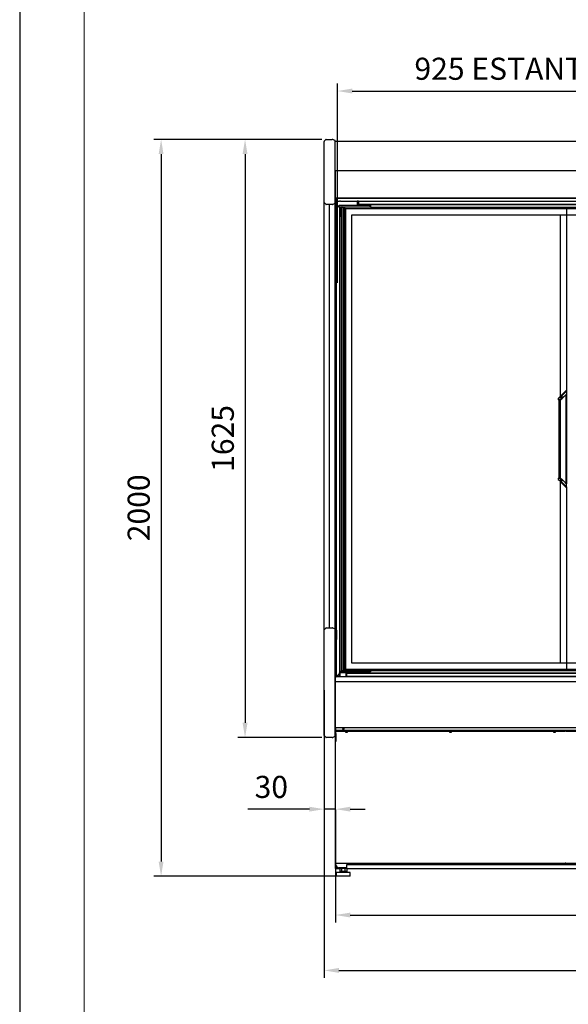
# Model space of a CAD drawing. Units: millimetres. Extents: x -12112 to 33824, y -6096 to 12359.
# Drawn here: x 12987 to 14477, y -3275 to -600 of the extents above; entities that cross this region are included whole.
import ezdxf

# ---------------------------------------------------------------- set-up
doc = ezdxf.new("R2010")
doc.units = ezdxf.units.MM
for name, color, linetype in [('130100021_A', 7, 'Continuous'), ('342500001_A', 7, 'Continuous'), ('390200022_A', 7, 'Continuous'), ('50929_B', 7, 'Continuous'), ('50985_B', 7, 'Continuous'), ('51066_B', 7, 'Continuous'), ('51147_C', 7, 'Continuous'), ('51182_C', 7, 'Continuous'), ('51206_D', 7, 'Continuous'), ('51248_B', 7, 'Continuous'), ('51249_C', 7, 'Continuous'), ('51290_B', 7, 'Continuous'), ('51476_C', 7, 'Continuous'), ('51489_A', 7, 'Continuous'), ('51644_A', 7, 'Continuous'), ('ACOTA', 2, 'Continuous'), ('COSTADO_EXT_IZQ_', 7, 'Continuous'), ('COSTADO_INT_IZQ_', 7, 'Continuous'), ('COSTILLA_01_A', 7, 'Continuous'), ('HEMBRA_523_46.5º', 7, 'Continuous'), ('LIMITS', 1, 'Continuous'), ('M10_A', 7, 'Continuous'), ('TUBO_HIERRO_30X3', 7, 'Continuous')]:
    doc.layers.add(name, color=color, linetype=linetype)
doc.layers.add('FORMATO', color=180, linetype='Continuous', lineweight=0)
doc.styles.add('E1', font='isocp.shx')
doc.styles.add('SLDTEXTSTYLE3', font='TXT', dxfattribs={"width": 0.666667})
doc.dimstyles.new('SLDDIMSTYLE0', dxfattribs={"dimtxt": 2, "dimasz": 2, "dimexe": 0, "dimexo": 0.0625, "dimgap": 0.5, "dimtad": 1, "dimtih": 1, "dimtoh": 1, "dimlfac": 10, "dimzin": 12, "dimdsep": 46, "dimtxsty": 'SLDTEXTSTYLE3', "dimsah": 1, "dimcen": 0.09, "dimadec": 0, "dimazin": 0, "dimtfac": 1, "dimtofl": 0, "dimtmove": 0, "dimatfit": 3, "dimfxl": 0, "dimtolj": 1, "dimtzin": 12, "dimarcsym": 0})

# ---------------------------------------------------------------- blocks, each defined once
blk = doc.blocks.new('*D349')
at = {"layer": 'ACOTA', "color": 0, "lineweight": -2}
for p, q in [((13807.7, -925), (13579.1, -925)), ((13599.1, -965), (13599.1, -2510)), ((13807.7, -2550), (13579.1, -2550))]:
    blk.add_line(p, q, dxfattribs=at)
at = {"layer": 'ACOTA', "color": 0}
for points in [[(13592.4, -965), (13605.8, -965), (13599.1, -925)], [(13592.4, -2510), (13605.8, -2510), (13599.1, -2550)]]:
    blk.add_solid(points, dxfattribs=at)
at = {"layer": 'Defpoints', "color": 0}
for p in [(13827.7, -925), (13599.1, -2550), (13827.7, -2550)]:
    blk.add_point(p, dxfattribs=at)
at = {"layer": 'ACOTA', "color": 7, "insert": (13538.6, -1737.5), "char_height": 60, "attachment_point": 5, "rotation": 90, "style": 'E1'}
blk.add_mtext('\\A1;1625', dxfattribs=at)
blk = doc.blocks.new('*D350')
at = {"layer": 'ACOTA', "color": 0, "lineweight": -2}
for p, q in [((13807.7, -925), (13351, -925)), ((13371, -965), (13371, -2886.8)), ((13845.9, -2926.8), (13351, -2926.8))]:
    blk.add_line(p, q, dxfattribs=at)
at = {"layer": 'ACOTA', "color": 0}
for points in [[(13377.6, -965), (13364.3, -965), (13371, -925)], [(13364.3, -2886.8), (13377.6, -2886.8), (13371, -2926.8)]]:
    blk.add_solid(points, dxfattribs=at)
at = {"layer": 'Defpoints', "color": 0}
for p in [(13827.7, -925), (13371, -2926.8), (13865.9, -2926.8)]:
    blk.add_point(p, dxfattribs=at)
at = {"layer": 'ACOTA', "color": 7, "insert": (13310.1, -1925.9), "char_height": 60, "attachment_point": 5, "rotation": 90, "style": 'E1'}
blk.add_mtext('\\A1;2000', dxfattribs=at)
blk = doc.blocks.new('*D348')
at = {"layer": 'ACOTA', "color": 0, "lineweight": -2}
for p, q in [((13850.2, -1314.3), (13850.2, -773.7)), ((14775.2, -1312.9), (14775.2, -773.7)), ((13890.2, -793.7), (14735.2, -793.7))]:
    blk.add_line(p, q, dxfattribs=at)
at = {"layer": 'ACOTA', "color": 0}
for points in [[(13890.2, -787.1), (13890.2, -800.4), (13850.2, -793.7)], [(14735.2, -787.1), (14735.2, -800.4), (14775.2, -793.7)]]:
    blk.add_solid(points, dxfattribs=at)
at = {"layer": 'Defpoints', "color": 0}
for p in [(14775.2, -793.7), (13850.2, -1334.3), (14775.2, -1332.9)]:
    blk.add_point(p, dxfattribs=at)
at = {"layer": 'ACOTA', "color": 7, "insert": (14312.7, -733.2), "char_height": 60, "attachment_point": 5, "style": 'E1'}
blk.add_mtext('\\A1;925 ESTANTE', dxfattribs=at)
blk = doc.blocks.new('*D351')
at = {"layer": 'ACOTA', "color": 0, "lineweight": -2}
for p, q in [((13845.1, -2746), (13845.1, -3052.1)), ((15717.7, -2746), (15717.7, -3052.1)), ((13885.1, -3032.1), (15677.7, -3032.1))]:
    blk.add_line(p, q, dxfattribs=at)
at = {"layer": 'ACOTA', "color": 0}
for points in [[(13885.1, -3025.5), (13885.1, -3038.8), (13845.1, -3032.1)], [(15677.7, -3025.5), (15677.7, -3038.8), (15717.7, -3032.1)]]:
    blk.add_solid(points, dxfattribs=at)
at = {"layer": 'Defpoints', "color": 0}
for p in [(13845.1, -2726), (15717.7, -2726), (15717.7, -3032.1)]:
    blk.add_point(p, dxfattribs=at)
at = {"layer": 'ACOTA', "color": 7, "insert": (14781.4, -2971.7), "char_height": 60, "attachment_point": 5, "style": 'E1'}
blk.add_mtext('\\A1;1873', dxfattribs=at)
blk = doc.blocks.new('*D352')
at = {"layer": 'ACOTA', "color": 0, "lineweight": -2}
for p, q in [((13813.9, -2421), (13813.9, -3202.6)), ((15748.9, -2421), (15748.9, -3202.6)), ((13853.9, -3182.6), (15708.9, -3182.6))]:
    blk.add_line(p, q, dxfattribs=at)
at = {"layer": 'ACOTA', "color": 0}
for points in [[(13853.9, -3175.9), (13853.9, -3189.2), (13813.9, -3182.6)], [(15708.9, -3175.9), (15708.9, -3189.2), (15748.9, -3182.6)]]:
    blk.add_solid(points, dxfattribs=at)
at = {"layer": 'Defpoints', "color": 0}
for p in [(13813.9, -2401), (15748.9, -2401), (15748.9, -3182.6)]:
    blk.add_point(p, dxfattribs=at)
at = {"layer": 'ACOTA', "color": 7, "insert": (14781.4, -3122.1), "char_height": 60, "attachment_point": 5, "style": 'E1'}
blk.add_mtext('\\A1;1935', dxfattribs=at)
blk = doc.blocks.new('*D353')
at = {"layer": 'ACOTA', "color": 0, "lineweight": -2}
for p, q in [((13773.9, -2744.5), (13606.9, -2744.5)), ((13845.1, -2744.5), (13813.9, -2744.5)), ((13813.9, -2746), (13813.9, -2764.5)), ((13845.1, -2746), (13845.1, -2764.5)), ((13885.1, -2744.5), (13925.1, -2744.5))]:
    blk.add_line(p, q, dxfattribs=at)
at = {"layer": 'ACOTA', "color": 0}
for points in [[(13773.9, -2737.9), (13773.9, -2751.2), (13813.9, -2744.5)], [(13885.1, -2737.9), (13885.1, -2751.2), (13845.1, -2744.5)]]:
    blk.add_solid(points, dxfattribs=at)
at = {"layer": 'Defpoints', "color": 0}
for p in [(13813.9, -2726), (13845.1, -2726), (13813.9, -2744.5)]:
    blk.add_point(p, dxfattribs=at)
at = {"layer": 'ACOTA', "color": 7, "insert": (13670.4, -2684.1), "char_height": 60, "attachment_point": 5, "style": 'E1'}
blk.add_mtext('\\A1;30', dxfattribs=at)

msp = doc.modelspace()

# ---------------------------------------------------------------- linework, layer by layer
at = {"linetype": 'Continuous'}
for p, q in [((13843.9, -1084.4), (15719.1, -1084.4)), ((13843.9, -1084.4), (13843.9, -1166.3)), ((13847.9, -2383.9), (13847.9, -1092.9)), ((13847.9, -1092.9), (13855.3, -1092.9)), ((13858.6, -1092.9), (13855.3, -1092.9)), ((13858.6, -1092.9), (13903.6, -1092.9)), ((13906.9, -1092.9), (13903.6, -1092.9)), ((13903.6, -1092.9), (13903.6, -1103.9)), ((13906.9, -1092.9), (15655.9, -1092.9)), ((13907.1, -1092.9), (13907.1, -1103.9)), ((13853.7, -1104.4), (13853.8, -1104.4)), ((13853.7, -1104.4), (13853.7, -1109.4)), ((13853.7, -1109.4), (13853.8, -1109.4)), ((13853.8, -1104.4), (13853.8, -1109.4)), ((13853.8, -1104.4), (13853.8, -1109.4)), ((13853.8, -1104.4), (13853.8, -1104.4)), ((13853.9, -1104.4), (13853.8, -1104.4)), ((13853.8, -1109.4), (13853.8, -1109.4)), ((13853.9, -1109.4), (13853.8, -1109.4)), ((13853.9, -1109.4), (13853.9, -1104.4)), ((13853.9, -1104.4), (13854.6, -1104.4)), ((13854.6, -1109.4), (13853.9, -1109.4)), ((13856.4, -1104.4), (13854.6, -1104.4)), ((13856.4, -1109.4), (13854.6, -1109.4)), ((13855.1, -1103.9), (13858.6, -1103.9)), ((13856.2, -2373.5), (13856.2, -1109.4)), ((13857.1, -1104.4), (13856.4, -1104.4)), ((13857.1, -1109.4), (13856.4, -1109.4)), ((13856.6, -1109.4), (13856.6, -1133.6)), ((13857.1, -1104.4), (13857.1, -1104.4)), ((13861.7, -1104.4), (13857.1, -1104.4)), ((13861.6, -1104.4), (13857.1, -1104.4)), ((13857.1, -1109.4), (13857.1, -1109.4)), ((13861.7, -1109.4), (13857.1, -1109.4)), ((13858.6, -1103.9), (13903.6, -1103.9)), ((13859.9, -1109.4), (13859.9, -2368.4)), ((13861.7, -1104.4), (13862.9, -1104.4)), ((13862.3, -1109.4), (13861.7, -1109.4)), ((13862.3, -1109.4), (13862.8, -1109.4)), ((13862.9, -1109.4), (13862.8, -1109.4)), ((13866.2, -1104.4), (13862.9, -1104.4)), ((13866.2, -1109.4), (13862.9, -1109.4)), ((13864.4, -1109.4), (13864.4, -2368.4)), ((13865.4, -1109.4), (13865.4, -2368.4)), ((13938.9, -1104.4), (13866.2, -1104.4)), ((13938.9, -1109.4), (13866.2, -1109.4)), ((13869.2, -1109.8), (13869.2, -2368)), ((13872.3, -1112.9), (13872.3, -2364.9)), ((13872.3, -1112.9), (14619.4, -1112.9)), ((13872.3, -1112.9), (13872.3, -2364.9)), ((13872.3, -1112.9), (14472.4, -1112.9)), ((13903.6, -1103.9), (13907.1, -1103.9)), ((13907.1, -1101.2), (15655.7, -1101.2)), ((15655.7, -1102.5), (13907.1, -1102.5)), ((13938.9, -1109.4), (13938.9, -1104.4)), ((13938.9, -1104.4), (13939.9, -1104.4)), ((13939.9, -1109.4), (13938.9, -1109.4)), ((13939.9, -1104.4), (13939.9, -1109.4)), ((13939.9, -1109.4), (14622.9, -1109.4)), ((14472.3, -1113), (14472.4, -1112.9)), ((14472.4, -1112.9), (14472.3, -1113)), ((14472.3, -1112.9), (14472.3, -1608.5)), ((14472.4, -1112.9), (14472.4, -1608.9)), ((13859.9, -1133.6), (13856.6, -1133.6)), ((13856.6, -1133.6), (13856.6, -1133.9)), ((13859.9, -1133.9), (13856.6, -1133.9)), ((13857, -2342.9), (13857, -1133.9)), ((13857, -1133.9), (13857.2, -1133.9)), ((13857.2, -1133.9), (13857.5, -1133.9)), ((13857.4, -1133.9), (13857.4, -1133.9)), ((13857.5, -1133.9), (13859.9, -1133.9)), ((13857.6, -1133.9), (13857.6, -1133.9)), ((13889.3, -2347.9), (13889.3, -1129.9)), ((13889.3, -1129.9), (14602.3, -1129.9)), ((13889.3, -2347.9), (13889.3, -1129.9)), ((13889.3, -1129.9), (14601.3, -1129.9)), ((13889.3, -2347.9), (13889.3, -1129.9)), ((13889.3, -1129.9), (14455.3, -1129.9)), ((13889.3, -2347.9), (13889.3, -1129.9)), ((13889.3, -1129.9), (14454.3, -1129.9)), ((14455.3, -1129.9), (14455.3, -1623.6)), ((13844, -1159.8), (13843.9, -1159.8)), ((13843.9, -1166.3), (13843.9, -1169.8)), ((13843.9, -1166.3), (13843.9, -1166.3)), ((13843.9, -1173.3), (13843.9, -1166.3)), ((13844, -2343.3), (13844, -1159.8)), ((14450.2, -1629.1), (14455.3, -1625)), ((14450.2, -1629.1), (14450.2, -1631.8)), ((14455.9, -1623), (14450.5, -1628.4)), ((14455.3, -1625), (14457, -1623.7)), ((14457, -1630.9), (14455.3, -1631.4)), ((14458.2, -1620.8), (14455.9, -1623)), ((14457, -1623.7), (14459.3, -1621.5)), ((14457, -1623.7), (14457, -1630.9)), ((14459.3, -1629.4), (14457, -1630.9)), ((14457, -1631.6), (14459.5, -1630)), ((14470.5, -1608.4), (14458.2, -1620.8)), ((14459.3, -1621.5), (14472.2, -1609.1)), ((14459.3, -1621.5), (14459.3, -1629.4)), ((14472.2, -1617), (14459.6, -1629.1)), ((14459.9, -1629.6), (14472, -1617.5)), ((14471.2, -1859.5), (14471.2, -1618.3)), ((14471.4, -1859.7), (14471.4, -1618.1)), ((14472.2, -1609.1), (14472.4, -1608.9)), ((14472.2, -1609.1), (14472.2, -1617)), ((14472.4, -1616.8), (14472.2, -1617)), ((14472.3, -1617.2), (14472.3, -1860.7)), ((14472.4, -1608.9), (14472.4, -1616.8)), ((14472.4, -1617), (14472.4, -1860.8)), ((14450.2, -1631.8), (14452.3, -1631.8)), ((14452.8, -1632.6), (14451, -1632.6)), ((14451.3, -1632.6), (14451.3, -1845.2)), ((14455.1, -1845.5), (14455.1, -1632.3)), ((14456, -1845.8), (14456, -1632)), ((14452.8, -1845.2), (14451, -1845.2)), ((14452.8, -1845.2), (14451, -1845.2)), ((14450.2, -1846), (14452.3, -1846)), ((14450.2, -1846), (14450.2, -1848.7)), ((14450.2, -1846), (14452.3, -1846)), ((14450.2, -1846), (14450.2, -1848.7)), ((14455.9, -1854.8), (14450.5, -1849.5)), ((14455.9, -1854.8), (14450.5, -1849.5)), ((14457, -1846.9), (14455.3, -1846.4)), ((14457, -1846.9), (14455.3, -1846.4)), ((14455.3, -1852.8), (14457, -1854.1)), ((14455.3, -1852.8), (14457, -1854.1)), ((14455.3, -1854.2), (14455.3, -2347.9)), ((14458.2, -1857.1), (14455.9, -1854.8)), ((14458.2, -1857.1), (14455.9, -1854.8)), ((14457, -1846.2), (14459.5, -1847.8)), ((14457, -1846.2), (14459.5, -1847.8)), ((14459.3, -1848.4), (14457, -1846.9)), ((14457, -1854.1), (14457, -1846.9)), ((14457, -1854.1), (14457, -1846.9)), ((14459.3, -1848.4), (14457, -1846.9)), ((14457, -1854.1), (14459.3, -1856.3)), ((14457, -1854.1), (14459.3, -1856.3)), ((14470.5, -1869.4), (14458.2, -1857.1)), ((14470.5, -1869.4), (14458.2, -1857.1)), ((14459.3, -1856.3), (14459.3, -1848.4)), ((14459.3, -1856.3), (14459.3, -1848.4)), ((14459.9, -1848.2), (14471.6, -1859.9)), ((14459.9, -1848.2), (14471.6, -1859.9)), ((14472.4, -1861.1), (14472.2, -1860.9)), ((14472.2, -1868.7), (14472.2, -1860.9)), ((14472.2, -1868.7), (14472.2, -1860.9)), ((14472.4, -1861.1), (14472.2, -1860.9)), ((14472.2, -1868.7), (14472.4, -1868.9)), ((14472.2, -1868.7), (14472.4, -1868.9)), ((14472.3, -1869.3), (14472.3, -2364.9)), ((14472.4, -1868.9), (14472.4, -1861.1)), ((14472.4, -1868.9), (14472.4, -1861.1)), ((14472.4, -1868.9), (14472.4, -2364.9)), ((13857, -2343.2), (13857, -2342.9)), ((13857, -2373.4), (13857, -2343.2)), ((14602.3, -2347.9), (13889.3, -2347.9)), ((14601.3, -2347.9), (13889.3, -2347.9)), ((14455.3, -2347.9), (13889.3, -2347.9)), ((14454.3, -2347.9), (13889.3, -2347.9)), ((13855.6, -2376.2), (13847.9, -2383.9)), ((13855.6, -2376.2), (13847.9, -2383.9)), ((13855.6, -2383.9), (13855.6, -2374.4)), ((13855.6, -2374.4), (13856.6, -2374.4)), ((13856.6, -2373.4), (13873.6, -2373.4)), ((13856.6, -2373.4), (13856.6, -2374.4)), ((13873.6, -2374.4), (13856.6, -2374.4)), ((13856.6, -2374.4), (13856.6, -2383.9)), ((13859.9, -2368.4), (13859.9, -2368.4)), ((13859.9, -2371.4), (13859.9, -2368.4)), ((13859.9, -2368.4), (13860.8, -2368.4)), ((13860.9, -2371.4), (13859.9, -2371.4)), ((13860.1, -2371.4), (13860.1, -2373.4)), ((13870.1, -2373.4), (13860.1, -2373.4)), ((13860.9, -2368.4), (13862.8, -2368.4)), ((13860.9, -2368.4), (13860.9, -2371.4)), ((13862.9, -2371.4), (13860.9, -2371.4)), ((13861.1, -2373.4), (13861.1, -2373.4)), ((13862.9, -2368.4), (13862.7, -2368.4)), ((13862.9, -2368.4), (13862.9, -2371.4)), ((13866.2, -2368.4), (13862.9, -2368.4)), ((13866.2, -2371.4), (13862.9, -2371.4)), ((13866.2, -2368.4), (13866.2, -2371.4)), ((13938.9, -2368.4), (13866.2, -2368.4)), ((13938.9, -2371.4), (13866.2, -2371.4)), ((13868.8, -2368.4), (13869.2, -2368)), ((13869.1, -2373.4), (13869.1, -2373.4)), ((13869.2, -2368), (13871.8, -2365.4)), ((13870.1, -2373.4), (13870.1, -2371.4)), ((13870.8, -2366.4), (13871.8, -2365.4)), ((13871.8, -2365.4), (13872.3, -2364.9)), ((13871.8, -2365.4), (13872.3, -2364.9)), ((14619.4, -2364.9), (13872.3, -2364.9)), ((14472.4, -2364.9), (13872.3, -2364.9)), ((13873.6, -2373.4), (13873.6, -2374.4)), ((13873.6, -2383.9), (13873.6, -2374.4)), ((13873.6, -2374.4), (13874.6, -2374.4)), ((13874.6, -2374.3), (15688.2, -2374.3)), ((13874.6, -2374.4), (13874.6, -2383.9)), ((13874.6, -2374.6), (15688.2, -2374.6)), ((15688.2, -2374.8), (13874.6, -2374.8)), ((15688.2, -2375.6), (13874.6, -2375.6)), ((13938.9, -2371.4), (13938.9, -2368.4)), ((13938.9, -2368.4), (13939.9, -2368.4)), ((13939.9, -2371.4), (13938.9, -2371.4)), ((14622.9, -2368.4), (13939.9, -2368.4)), ((13939.9, -2368.4), (13939.9, -2371.4)), ((14472.4, -2364.9), (14472.3, -2364.8)), ((14472.3, -2364.8), (14472.4, -2364.9)), ((13846.4, -2385.4), (13843.9, -2387.9)), ((13846.4, -2385.4), (13843.9, -2387.9)), ((15718.9, -2398.2), (13843.9, -2398.2)), ((13847.9, -2383.9), (13846.4, -2385.4)), ((13847.9, -2383.9), (13846.4, -2385.4)), ((15716.4, -2385.4), (13846.4, -2385.4)), ((13855.6, -2383.9), (13847.9, -2383.9)), ((13856.6, -2383.9), (13855.6, -2383.9)), ((13856.6, -2383.9), (13873.6, -2383.9)), ((13874.6, -2383.9), (13873.6, -2383.9)), ((15688.2, -2383.9), (13874.6, -2383.9))]:
    msp.add_line(p, q, dxfattribs=at)
msp.add_line((13843.9, -2398.2), (13844, -2343.3))
for centre, radius, start, end in [((14070.8, -1456.7), 400.6, 120.1327, 120.1344), ((13840.4, -1169.8), 3.5, 357.765, 0), ((14451.2, -1629.1), 1, 135, 180), ((14452.3, -1618.9), 12.9, 269.9737, 283.3192), ((14459.2, -1621.5), 0.0392, 356.7056, 36.7277), ((14453.1, -1622.3), 9.4, 310.9724, 313.9555), ((14459.3, -1629.4), 0.0318, 177.3481, 213.7779), ((14452.8, -1622.6), 10, 311.8978, 315.0003), ((14471.4, -1608.9), 1, 0, 135), ((14471.6, -1616.8), 0.8, 315, 0), ((14451, -1631.8), 0.8, 180, 270), ((14452.8, -1622.6), 10, 270, 295.0338), ((14451, -1846), 0.8, 90, 180), ((14452.8, -1855.2), 10, 64.9662, 90), ((14452.8, -1855.2), 10, 64.9662, 90), ((15824, -140.9), 2191.8, 231.1865, 231.3557), ((15824, -140.9), 2191.8, 231.1865, 231.3557), ((14452.3, -1858.9), 12.9, 76.6848, 90.0223), ((14452.3, -1858.9), 12.9, 76.6848, 90.0223), ((14453.1, -1855.5), 9.4, 46.0445, 49.0276), ((14459.3, -1848.4), 0.0318, 146.2221, 182.6519), ((14459.3, -1848.4), 0.0318, 146.2221, 182.6519), ((14453.1, -1855.5), 9.4, 46.0445, 49.0276), ((14459.2, -1856.3), 0.0392, 323.2723, 3.2944), ((14459.2, -1856.3), 0.0392, 323.2723, 3.2944), ((14452.8, -1855.2), 10, 44.9997, 48.1022), ((14452.8, -1855.2), 10, 44.9997, 48.1022), ((14471.4, -1868.9), 1, 225, 0), ((14471.4, -1868.9), 1, 225, 0), ((14471.6, -1861.1), 0.8, 0, 45), ((14471.6, -1861.1), 0.8, 0, 45), ((13856.6, -2374.4), 1, 90, 180), ((13873.6, -2374.4), 1, 0, 90)]:
    msp.add_arc(centre, radius, start, end, dxfattribs=at)
for centre, major_axis, ratio, start_param, end_param in [((14456.6, -1623.7), (-0.707, 0.707), 0.238298, 4.478454, 6.283185), ((14456.7, -1630.9), (-0.339, 0.725), 0.299929, 3.141593, 4.57322), ((14459.3, -1629.1), (-0.566, 0.566), 0.304288, 3.141593, 4.417003), ((14471.2, -1609.1), (-0.707, 0.707), 0.949515, 3.952881, 6.283185), ((14471.4, -1617), (-0.566, 0.566), 0.949515, 3.141593, 3.952881), ((14452.8, -1631.8), (0, 0.8), 0.588176, 1.570796, 3.141593), ((14452.8, -1846), (0, 0.8), 0.588176, 0, 1.570796), ((14452.8, -1846), (0, 0.8), 0.588176, 0, 1.570796), ((14456.6, -1854.1), (0.707, 0.707), 0.238298, 3.141593, 4.946324), ((14456.6, -1854.1), (0.707, 0.707), 0.238298, 3.141593, 3.243788), ((14456.7, -1846.9), (0.339, 0.725), 0.299929, -1.431627, 0), ((14459.3, -1848.7), (0.566, 0.566), 0.304288, 5.007775, 6.283185), ((14459.3, -1848.7), (0.566, 0.566), 0.304288, 5.007775, 5.318626), ((14471.2, -1868.7), (0.707, 0.707), 0.949515, 3.141593, 5.471897), ((14471.2, -1868.7), (0.707, 0.707), 0.949515, 3.141593, 5.471897), ((14471.4, -1860.9), (0.566, 0.566), 0.949515, 5.471897, 6.283185), ((14471.4, -1860.9), (0.566, 0.566), 0.949515, 5.471897, 6.283185)]:
    msp.add_ellipse(centre, major_axis=major_axis, ratio=ratio, start_param=start_param, end_param=end_param, dxfattribs=at)
for points, knots in [([(14459.3, -1621.5), (14459.2, -1621.4), (14459.2, -1621.4), (14459.1, -1621.3), (14459.1, -1621.2), (14459, -1621.2), (14458.9, -1621.1), (14458.8, -1621), (14458.8, -1621), (14458.7, -1620.9), (14458.6, -1620.9), (14458.6, -1620.8), (14458.5, -1620.8), (14458.5, -1620.8), (14458.4, -1620.8), (14458.3, -1620.7), (14458.2, -1620.7), (14458.2, -1620.7), (14458.2, -1620.8)], [0, 0, 0, 0, 0.052185, 0.105846, 0.160756, 0.216646, 0.27322, 0.330154, 0.387114, 0.443765, 0.499779, 0.519384, 0.558171, 0.615818, 0.691415, 0.783035, 0.887419, 1, 1, 1, 1]), ([(14459.3, -1629.4), (14459.3, -1629.5), (14459.3, -1629.5), (14459.4, -1629.6), (14459.4, -1629.7), (14459.5, -1629.7), (14459.5, -1629.8), (14459.5, -1629.9), (14459.5, -1630), (14459.5, -1630), (14459.5, -1630)], [0, 0, 0, 0, 0.088773, 0.183564, 0.284061, 0.389715, 0.499731, 0.671889, 0.83981, 1, 1, 1, 1]), ([(14459.3, -1856.4), (14459.2, -1856.4), (14459.2, -1856.4), (14459.1, -1856.5), (14459.1, -1856.6), (14459, -1856.7), (14458.9, -1856.7), (14458.8, -1856.8), (14458.8, -1856.9), (14458.7, -1856.9), (14458.6, -1856.9), (14458.6, -1857), (14458.5, -1857), (14458.5, -1857), (14458.4, -1857.1), (14458.3, -1857.1), (14458.2, -1857.1), (14458.2, -1857.1), (14458.2, -1857.1)], [0, 0, 0, 0, 0.052171, 0.105828, 0.160739, 0.216636, 0.273217, 0.330158, 0.387122, 0.443771, 0.499774, 0.520591, 0.56012, 0.618054, 0.693512, 0.784632, 0.888266, 1, 1, 1, 1]), ([(14459.3, -1856.4), (14459.2, -1856.4), (14459.2, -1856.4), (14459.1, -1856.5), (14459.1, -1856.6), (14459, -1856.7), (14458.9, -1856.7), (14458.8, -1856.8), (14458.8, -1856.9), (14458.7, -1856.9), (14458.6, -1856.9), (14458.6, -1857), (14458.5, -1857), (14458.5, -1857), (14458.4, -1857.1), (14458.3, -1857.1), (14458.2, -1857.1), (14458.2, -1857.1), (14458.2, -1857.1)], [0, 0, 0, 0, 0.052171, 0.105828, 0.160739, 0.216636, 0.273217, 0.330158, 0.387122, 0.443771, 0.499774, 0.520591, 0.56012, 0.618054, 0.693512, 0.784632, 0.888266, 1, 1, 1, 1]), ([(14459.3, -1848.4), (14459.3, -1848.4), (14459.3, -1848.3), (14459.4, -1848.2), (14459.4, -1848.2), (14459.5, -1848.1), (14459.5, -1848), (14459.5, -1847.9), (14459.5, -1847.8), (14459.5, -1847.8), (14459.5, -1847.8)], [0, 0, 0, 0, 0.088785, 0.183581, 0.284075, 0.389723, 0.49973, 0.671739, 0.839667, 1, 1, 1, 1]), ([(14459.3, -1848.4), (14459.3, -1848.4), (14459.3, -1848.3), (14459.4, -1848.2), (14459.4, -1848.2), (14459.5, -1848.1), (14459.5, -1848), (14459.5, -1847.9), (14459.5, -1847.8), (14459.5, -1847.8), (14459.5, -1847.8)], [0, 0, 0, 0, 0.088785, 0.183581, 0.284075, 0.389723, 0.49973, 0.671739, 0.839667, 1, 1, 1, 1]), ([(14459.3, -1856.4), (14459.4, -1856.5), (14459.7, -1856.8), (14460.1, -1857.2), (14460.5, -1857.5), (14460.9, -1857.9), (14461.3, -1858.3), (14461.6, -1858.6), (14462, -1859), (14462.4, -1859.3), (14462.7, -1859.7), (14463.1, -1860), (14463.4, -1860.3), (14464.3, -1861.2), (14465.8, -1862.6), (14467.6, -1864.3), (14469.2, -1865.8), (14470.2, -1866.8), (14470.8, -1867.4), (14471.1, -1867.7), (14471.4, -1867.9), (14471.6, -1868.2), (14471.8, -1868.4), (14472, -1868.6), (14472.1, -1868.7), (14472.2, -1868.7)], [0, 0, 0, 0, 0.024669, 0.04898, 0.072935, 0.096533, 0.119775, 0.142662, 0.165194, 0.187373, 0.209199, 0.230672, 0.251793, 0.272564, 0.409121, 0.535413, 0.66113, 0.778997, 0.81181, 0.844173, 0.876107, 0.907634, 0.938776, 0.969556, 1, 1, 1, 1]), ([(14459.3, -1856.4), (14459.4, -1856.5), (14459.7, -1856.8), (14460.1, -1857.2), (14460.5, -1857.5), (14460.9, -1857.9), (14461.3, -1858.3), (14461.6, -1858.6), (14462, -1859), (14462.4, -1859.3), (14462.7, -1859.7), (14463.1, -1860), (14463.4, -1860.3), (14464.3, -1861.2), (14465.8, -1862.6), (14467.6, -1864.3), (14469.2, -1865.8), (14470.2, -1866.8), (14470.8, -1867.4), (14471.1, -1867.7), (14471.4, -1867.9), (14471.6, -1868.2), (14471.8, -1868.4), (14472, -1868.6), (14472.1, -1868.7), (14472.2, -1868.7)], [0, 0, 0, 0, 0.024669, 0.04898, 0.072935, 0.096533, 0.119775, 0.142662, 0.165194, 0.187373, 0.209199, 0.230672, 0.251793, 0.272564, 0.409121, 0.535413, 0.66113, 0.778997, 0.81181, 0.844173, 0.876107, 0.907634, 0.938776, 0.969556, 1, 1, 1, 1]), ([(14472.2, -1860.9), (14472.2, -1860.8), (14472.1, -1860.8), (14472, -1860.7), (14471.9, -1860.6), (14471.8, -1860.4), (14471.6, -1860.3), (14471.5, -1860.2), (14471.4, -1860), (14471.2, -1859.9), (14471, -1859.7), (14470.9, -1859.6), (14470.7, -1859.4), (14470.2, -1858.9), (14469.3, -1858), (14467.7, -1856.5), (14466, -1854.8), (14464.5, -1853.4), (14463.3, -1852.3), (14462.6, -1851.6), (14461.9, -1851), (14461.2, -1850.3), (14460.4, -1849.5), (14459.9, -1849), (14459.6, -1848.7)], [0, 0, 0, 0, 0.017744, 0.035599, 0.053568, 0.071657, 0.08987, 0.108212, 0.126688, 0.145301, 0.164056, 0.182957, 0.202009, 0.221214, 0.339075, 0.464646, 0.590936, 0.727261, 0.769298, 0.812694, 0.857458, 0.903593, 0.951105, 1, 1, 1, 1]), ([(14472.2, -1860.9), (14472.2, -1860.8), (14472.1, -1860.8), (14472, -1860.7), (14471.9, -1860.6), (14471.8, -1860.4), (14471.6, -1860.3), (14471.5, -1860.2), (14471.4, -1860), (14471.2, -1859.9), (14471, -1859.7), (14470.9, -1859.6), (14470.7, -1859.4), (14470.2, -1858.9), (14469.3, -1858), (14467.7, -1856.5), (14466, -1854.8), (14464.5, -1853.4), (14463.3, -1852.3), (14462.6, -1851.6), (14461.9, -1851), (14461.2, -1850.3), (14460.4, -1849.5), (14459.9, -1849), (14459.6, -1848.7)], [0, 0, 0, 0, 0.017744, 0.035599, 0.053568, 0.071657, 0.08987, 0.108212, 0.126688, 0.145301, 0.164056, 0.182957, 0.202009, 0.221214, 0.339075, 0.464646, 0.590936, 0.727261, 0.769298, 0.812694, 0.857458, 0.903593, 0.951105, 1, 1, 1, 1])]:
    msp.add_open_spline(points, degree=3, knots=knots, dxfattribs=at)
at = {"layer": '130100021_A', "color": 7, "linetype": 'Continuous'}
for p, q in [((13843.9, -1065.5), (13843.9, -1065.5)), ((13843.9, -1070.7), (13843.9, -1070.7)), ((13847.9, -1095.2), (13844, -1095.2)), ((13847.9, -1084.4), (13847.9, -1095.2)), ((13847.9, -1100.5), (13847.9, -1095.2)), ((13844, -1100.5), (13847.9, -1100.5)), ((13847.9, -2253.5), (13844, -2253.5)), ((13847.9, -2258.7), (13844, -2258.7)), ((13847.9, -2258.7), (13847.9, -2253.5)), ((13847.9, -2258.7), (13847.9, -2283.2)), ((13847.9, -2283.2), (13843.9, -2283.2)), ((13843.9, -2288.5), (13847.9, -2288.5)), ((13847.9, -2288.5), (13847.9, -2283.2))]:
    msp.add_line(p, q, dxfattribs=at)
at = {"layer": '342500001_A', "color": 7, "linetype": 'Continuous'}
for p, q in [((13862.1, -2913.8), (13857.9, -2913.8)), ((13857.9, -2914.3), (13857.9, -2915.8)), ((13869.4, -2913.8), (13865.3, -2913.8)), ((13873.9, -2915.8), (13873.9, -2914.3)), ((13857.9, -2915.8), (13846.9, -2916.8)), ((13884.9, -2916.8), (13846.9, -2916.8)), ((13846.9, -2916.8), (13846.9, -2926.8)), ((13884.9, -2926.8), (13846.9, -2926.8)), ((13873.9, -2915.8), (13857.9, -2915.8)), ((13884.9, -2916.8), (13873.9, -2915.8)), ((13884.9, -2926.8), (13884.9, -2916.8))]:
    msp.add_line(p, q, dxfattribs=at)
at = {"layer": '390200022_A', "color": 7, "linetype": 'Continuous'}
for p, q in [((13843.9, -1039.8), (13843.9, -1039.8)), ((13843.9, -1059.7), (13843.9, -1059.7))]:
    msp.add_line(p, q, dxfattribs=at)
at = {"layer": '50929_B', "color": 7, "linetype": 'Continuous'}
for p, q in [((13844.9, -2539.1), (13844.9, -2529.8)), ((13844.9, -2539.1), (13844.9, -2539.1)), ((13845.2, -2539.4), (13845.1, -2539.5)), ((13845.5, -2539.1), (13845.5, -2523.2)), ((13845.5, -2539.5), (13845.5, -2539.7)), ((13845.9, -2539.7), (13845.5, -2539.7))]:
    msp.add_line(p, q, dxfattribs=at)
for centre, radius, start, end in [((13845.3, -2539.1), 0.376, 182.6848, 237.9765), ((13845.5, -2539.1), 0.601, 180, 225), ((13845.5, -2539.1), 0.601, 225, 270), ((13845.5, -2539.1), 0.00149, 180.6866, 216.6033), ((13845.5, -2539.1), 0.00101, 180.236, 224.764)]:
    msp.add_arc(centre, radius, start, end, dxfattribs=at)
for centre, major_axis, start_param, end_param in [((13845.5, -2539.1), (-0.601, 0), 0.785398, 1.570796), ((13866, -2526), (-1.75, 0), 0.17228, 2.969313), ((13874.8, -2533.8), (1.75, 0), 3.104404, 6.283185), ((13874.8, -2533.4), (1.75, 0), 3.401365, 6.110906), ((13874.8, -2533.8), (1.75, 0), 0, 0.290119), ((14157.2, -2533.8), (1.75, 0), 3.104404, 6.283185), ((14157.2, -2533.4), (1.75, 0), 3.401365, 6.110906), ((14157.2, -2533.8), (1.75, 0), 0, 0.290119), ((14439.7, -2533.8), (1.75, 0), 3.104404, 6.283185), ((14439.7, -2533.4), (1.75, 0), 3.401365, 6.110906), ((14439.7, -2533.8), (1.75, 0), 0, 0.290119)]:
    msp.add_ellipse(centre, major_axis=major_axis, ratio=0.707107, start_param=start_param, end_param=end_param, dxfattribs=at)
msp.add_ellipse((13866, -2526.4), major_axis=(-1.75, 0), ratio=0.707107, dxfattribs=at)
at = {"layer": '50985_B', "color": 7, "linetype": 'Continuous'}
for p, q in [((13845.4, -2311.1), (13845.4, -2291.1)), ((13845.4, -2291.1), (13846.2, -2291.1)), ((13846.2, -2291.1), (13846.2, -2290.3)), ((13846.2, -2291.1), (13846.2, -2311.1)), ((13846.2, -2291.1), (13846.2, -2291.1)), ((13846.2, -2311.1), (13846.2, -2291.1)), ((13846.2, -2311.9), (13846.2, -2311.1)), ((13846.2, -2311.1), (13846.2, -2311.1)), ((13846.2, -2311.9), (13846.2, -2311.9))]:
    msp.add_line(p, q, dxfattribs=at)
for centre, radius, start, end in [((13846.2, -2291.1), 0.801, 90, 180), ((13690.5, -2291.1), 155.7, 359.9834, 0.2781), ((13846.2, -2291.1), 0.00103, 91.7389, 178.2611), ((13846.2, -2311.1), 0.801, 180, 270), ((13846.2, -2311.1), 0.001, 180, 270)]:
    msp.add_arc(centre, radius, start, end, dxfattribs=at)
msp.add_ellipse((13846.2, -2311.1), major_axis=(0, 0.801), ratio=0.001248, start_param=1.570796, end_param=3.141593, dxfattribs=at)
at = {"layer": '51066_B', "color": 7, "linetype": 'Continuous'}
for p, q in [((13844, -1085.5), (13843.9, -1085.5)), ((13844, -2269), (13844, -1085.5)), ((13827.4, -1102), (13827.4, -2252)), ((13844, -2269), (13843.9, -2269))]:
    msp.add_line(p, q, dxfattribs=at)
at = {"layer": '51147_C', "color": 7, "linetype": 'Continuous'}
for p, q in [((13845.1, -2541), (13845.1, -2539.7)), ((13845.1, -2891.2), (13845.1, -2891)), ((13845.1, -2891.2), (13845.1, -2891.2))]:
    msp.add_line(p, q, dxfattribs=at)
at = {"layer": '51182_C', "color": 7, "linetype": 'Continuous'}
for p, q in [((13845.9, -2531.6), (14468.8, -2531.6)), ((13845.9, -2531.6), (13845.9, -2532.2)), ((13845.9, -2539.3), (13845.9, -2532.2)), ((13845.9, -2532.2), (14468.8, -2532.2)), ((13845.9, -2539.3), (13845.9, -2560.5)), ((13845.9, -2539.3), (13845.9, -2539.3)), ((14468.8, -2531.6), (14468.8, -2532.2)), ((13845.1, -2561), (13845.1, -2541)), ((13845.1, -2541), (13845.9, -2541)), ((13845.1, -2891), (13845.1, -2561)), ((13845.9, -2561), (13845.1, -2561)), ((13845.3, -2561), (13845.9, -2561)), ((13845.9, -2561), (13845.9, -2541)), ((13845.9, -2541), (13845.9, -2541)), ((13845.9, -2561), (13845.9, -2560.5)), ((13845.9, -2561), (13845.9, -2561)), ((13845.9, -2891), (13845.1, -2891)), ((13845.9, -2891.8), (13845.9, -2891)), ((14468.8, -2891.8), (13845.9, -2891.8)), ((13845.9, -2891.8), (13845.9, -2891.8)), ((13845.9, -2895.8), (13845.9, -2891.8)), ((13875.9, -2903.8), (13853.9, -2903.8)), ((14469.6, -2891), (14468.8, -2891)), ((14468.8, -2891), (14468.8, -2891.8)), ((14468.8, -2891.8), (14468.8, -2894.8)), ((14468.8, -2891.8), (14468.8, -2891.8))]:
    msp.add_line(p, q, dxfattribs=at)
msp.add_arc((13853.9, -2895.8), 8, 180, 270, dxfattribs=at)
for centre, major_axis in [((13874.9, -2534.7), (2.25, 0)), ((14157.4, -2534.7), (2.25, 0)), ((14439.8, -2534.7), (-2.25, 0))]:
    msp.add_ellipse(centre, major_axis=major_axis, ratio=0.707107, dxfattribs=at)
for centre, major_axis, start_param, end_param in [((13874.9, -2534.1), (-2.25, 0), 0.178728, 2.962865), ((14157.4, -2534.1), (-2.25, 0), 0.178728, 2.962865), ((14439.8, -2534.1), (2.25, 0), 3.320321, 6.104457)]:
    msp.add_ellipse(centre, major_axis=major_axis, ratio=0.707107, start_param=start_param, end_param=end_param, dxfattribs=at)
msp.add_open_spline([(13845.1, -2561), (13845.1, -2561), (13845.1, -2561), (13845.2, -2561), (13845.3, -2561), (13845.3, -2561)], degree=3, knots=[0, 0, 0, 0, 0.5, 0.5, 1, 1, 1, 1], dxfattribs=at)
at = {"layer": '51206_D', "color": 7, "linetype": 'Continuous'}
for p, q in [((13843.9, -1009.1), (13843.9, -1009.4)), ((13843.9, -1009.4), (13843.9, -1009.4)), ((13843.9, -1009.4), (13843.9, -1069.3)), ((13843.9, -1009.4), (13844.7, -1009.4)), ((13843.9, -1069.3), (13843.9, -1069.4)), ((13843.9, -1069.4), (13843.9, -1084.4)), ((15718.9, -1084.4), (13843.9, -1084.4))]:
    msp.add_line(p, q, dxfattribs=at)
at = {"layer": '51248_B', "color": 7, "linetype": 'Continuous'}
for p, q in [((13845.9, -2540.8), (13845.1, -2540.8)), ((13845.1, -2541), (13845.1, -2540.8)), ((13845.1, -2905.8), (13845.1, -2891)), ((13845.9, -2905.8), (13845.1, -2905.8)), ((13854.9, -2905.8), (13845.9, -2905.8)), ((13854.9, -2905.8), (13845.9, -2905.8)), ((13854.9, -2906.6), (13845.9, -2906.6)), ((13854.9, -2903.8), (13854.9, -2905.8)), ((13854.9, -2905.8), (13854.9, -2906.6)), ((13856.7, -2905.8), (13854.9, -2905.8)), ((13856.7, -2906.6), (13854.9, -2906.6))]:
    msp.add_line(p, q, dxfattribs=at)
for radius in [0.801, 0.001]:
    msp.add_arc((13845.9, -2905.8), radius, 180, 270, dxfattribs=at)
at = {"layer": '51249_C', "color": 7, "linetype": 'Continuous'}
for p, q in [((14470.9, -2531.6), (15541.3, -2531.6)), ((14470.9, -2531.6), (14470.9, -2532.2)), ((14470.9, -2532.2), (15541.3, -2532.2)), ((14470.9, -2891), (14470.1, -2891)), ((14470.9, -2891.8), (14470.9, -2891)), ((15541.3, -2891.8), (14470.9, -2891.8)), ((14470.9, -2891.8), (14470.9, -2891.8)), ((14470.9, -2894.8), (14470.9, -2891.8))]:
    msp.add_line(p, q, dxfattribs=at)
at = {"layer": '51290_B', "color": 7, "linetype": 'Continuous'}
for p, q in [((13843.9, -930.7), (13844.7, -930.7)), ((13843.9, -1009.1), (13843.9, -930.7)), ((13844.7, -930.7), (13844.7, -929.9)), ((13844.7, -929.9), (15718.1, -929.9)), ((13844.7, -1009.1), (13843.9, -1009.1)), ((13844.7, -1009.9), (13844.7, -1009.1)), ((13844.7, -1009.9), (15718.1, -1009.9))]:
    msp.add_line(p, q, dxfattribs=at)
at = {"layer": '51476_C', "color": 7, "linetype": 'Continuous'}
for p, q in [((13843.9, -2522.7), (15718.9, -2522.7)), ((13843.9, -2529.8), (15718.9, -2529.8))]:
    msp.add_line(p, q, dxfattribs=at)
msp.add_ellipse((13866.2, -2526.2), major_axis=(2.25, 0), ratio=0.707107, dxfattribs=at)
at = {"layer": '51489_A', "color": 7, "linetype": 'Continuous'}
for p, q in [((13844.9, -2253.5), (13844.9, -1100.5)), ((13844.9, -2313.5), (13844.9, -2288.5))]:
    msp.add_line(p, q, dxfattribs=at)
at = {"layer": '51644_A', "color": 7, "linetype": 'Continuous'}
for p, q in [((13875.9, -2894.8), (15686.9, -2894.8)), ((13875.9, -2904.8), (13875.9, -2894.8)), ((13875.9, -2906), (13875.9, -2904.8)), ((13875.9, -2906), (15686.9, -2906))]:
    msp.add_line(p, q, dxfattribs=at)
at = {"layer": 'COSTADO_EXT_IZQ_', "color": 7, "linetype": 'Continuous'}
for p, q in [((13813.9, -935), (13813.9, -930.8)), ((13813.9, -1092), (13813.9, -935)), ((13818.3, -925.6), (13814.5, -929.4)), ((13819.7, -925), (13835.7, -925)), ((13842.7, -927.9), (13838, -925.5)), ((13843.9, -928), (13843.1, -928)), ((13843.9, -935), (13843.9, -928)), ((13843.9, -1092), (13843.9, -935)), ((13813.9, -1096.2), (13813.9, -1092)), ((13813.9, -1097.1), (13813.9, -1096.2)), ((13843.9, -1099), (13843.9, -1092)), ((13813.9, -1104.1), (13813.9, -1097.1)), ((13813.9, -1119), (13813.9, -1104.1)), ((13813.9, -2235), (13813.9, -1119)), ((13818.3, -1101.4), (13814.5, -1097.6)), ((13835.7, -1102), (13819.7, -1102)), ((13842.7, -1099.1), (13838, -1101.5)), ((13843.9, -1099), (13843.1, -1099)), ((13813.9, -2249.9), (13813.9, -2235)), ((13813.9, -2256.9), (13813.9, -2249.9)), ((13813.9, -2257.8), (13813.9, -2256.9)), ((13813.9, -2262), (13813.9, -2257.8)), ((13813.9, -2540), (13813.9, -2262)), ((13814.5, -2256.4), (13818.3, -2252.6)), ((13819.7, -2252), (13835.7, -2252)), ((13842.7, -2254.9), (13838, -2252.5)), ((13843.9, -2255), (13843.1, -2255)), ((13843.9, -2262), (13843.9, -2255)), ((13843.9, -2540), (13843.9, -2262)), ((13813.9, -2544.2), (13813.9, -2540)), ((13843.9, -2547), (13843.9, -2540)), ((13814.5, -2545.6), (13818.3, -2549.4)), ((13835.7, -2550), (13819.7, -2550)), ((13842.7, -2547.1), (13838, -2549.5)), ((13843.9, -2547), (13843.1, -2547))]:
    msp.add_line(p, q, dxfattribs=at)
for centre, radius, start, end in [((13815.9, -930.8), 2, 135, 180), ((13819.7, -927), 2, 90, 135), ((13835.7, -930), 5, 63.4349, 90), ((13843.1, -927), 1, 243.4349, 270), ((13815.9, -1096.2), 2, 180, 225), ((13819.7, -1100), 2, 225, 270), ((13835.7, -1097), 5, 270, 296.5651), ((13843.1, -1100), 1, 90, 116.5651), ((13815.9, -2257.8), 2, 135, 180), ((13819.7, -2254), 2, 90, 135), ((13835.7, -2257), 5, 63.4349, 90), ((13843.1, -2254), 1, 243.4349, 270), ((13815.9, -2544.2), 2, 180, 225), ((13819.7, -2548), 2, 225, 270), ((13835.7, -2545), 5, 270, 296.5651), ((13843.1, -2548), 1, 90, 116.5651)]:
    msp.add_arc(centre, radius, start, end, dxfattribs=at)
at = {"layer": 'COSTADO_INT_IZQ_', "color": 7, "linetype": 'Continuous'}
for p, q in [((13843.9, -1009.1), (13843.9, -1092)), ((13843.9, -1092), (13843.9, -1095.5)), ((13843.9, -2258.5), (13843.9, -2262)), ((13843.9, -2262), (13843.9, -2540)), ((13843.9, -2540), (13843.9, -2543.5))]:
    msp.add_line(p, q, dxfattribs=at)
for centre, radius, start, end in [((13840.4, -931.5), 3.5, 0, 2.235), ((13845.9, -1034.8), 2, 177.4374, 180), ((13840.4, -1095.5), 3.5, 357.765, 0), ((13840.4, -2258.5), 3.5, 0, 2.235), ((13840.4, -2543.5), 3.5, 357.765, 0)]:
    msp.add_arc(centre, radius, start, end, dxfattribs=at)
at = {"layer": 'COSTILLA_01_A', "color": 7, "linetype": 'Continuous'}
for p, q in [((13844.7, -2538.7), (13844.1, -2538.7)), ((13864.4, -2525.9), (13864.4, -2526.5))]:
    msp.add_line(p, q, dxfattribs=at)
for centre, start, end in [((13844.1, -2538.5), 180, 270), ((13844.7, -2538.5), 270, 0)]:
    msp.add_arc(centre, 0.2, start, end, dxfattribs=at)
at = {"layer": 'FORMATO'}
msp.add_lwpolyline([(13162.2, 568.6), (13162.2, -5921), (23229.8, -5921), (23229.8, 568.6)], close=True, dxfattribs=at)
at = {"layer": 'HEMBRA_523_46.5º', "color": 7, "linetype": 'Continuous'}
for p, q in [((13873.6, -2533.4), (13873.6, -2534.4)), ((13874.9, -2534.7), (13874.9, -2533.1))]:
    msp.add_line(p, q, dxfattribs=at)
at = {"layer": 'LIMITS'}
msp.add_lwpolyline([(12986.8, 1270.2), (12986.8, -6096.4), (23405.2, -6096.4), (23405.2, 1270.2)], close=True, dxfattribs=at)
at = {"layer": 'M10_A', "color": 7, "linetype": 'Continuous'}
for p, q in [((13857.9, -2904.8), (13856.7, -2905.6)), ((13856.7, -2905.6), (13856.7, -2913.6)), ((13856.7, -2913.6), (13857.9, -2914.3)), ((13873.9, -2914.3), (13857.9, -2914.3)), ((13861.3, -2905.6), (13861.3, -2913.6)), ((13870.5, -2905.6), (13870.5, -2913.6)), ((13875.2, -2905.6), (13873.9, -2904.8)), ((13873.9, -2914.3), (13875.2, -2913.6)), ((13875.2, -2905.6), (13875.2, -2913.6))]:
    msp.add_line(p, q, dxfattribs=at)
for centre, start, end in [((13859, -2909), 56.0412, 123.9588), ((13859, -2910.2), 236.0412, 303.9588), ((13872.8, -2909), 56.0412, 123.9588), ((13872.8, -2910.2), 236.0412, 303.9588)]:
    msp.add_arc(centre, 4.13, start, end, dxfattribs=at)
for points in [[(13870.5, -2905.6), (13869.8, -2905.3), (13869, -2905.2), (13867.5, -2904.9), (13866.7, -2904.8), (13865.1, -2904.8), (13864.4, -2904.9), (13862.8, -2905.2), (13862, -2905.3), (13861.3, -2905.6)], [(13861.3, -2913.6), (13862, -2913.8), (13862.8, -2914), (13864.4, -2914.3), (13865.1, -2914.3), (13866.7, -2914.3), (13867.5, -2914.3), (13869, -2914), (13869.8, -2913.8), (13870.5, -2913.6)]]:
    msp.add_open_spline(points, degree=3, knots=[0, 0, 0, 0, 0.25, 0.25, 0.5, 0.5, 0.75, 0.75, 1, 1, 1, 1], dxfattribs=at)
at = {"layer": 'TUBO_HIERRO_30X3', "color": 7, "linetype": 'Continuous'}
msp.add_line((13854.9, -2904.8), (13875.9, -2904.8), dxfattribs=at)

# ---------------------------------------------------------------- dimensions: what is measured, and where the dimension line sits
at = {"layer": 'ACOTA', "color": 2}
for base, p1, p2, text, picture, middle in [((14775.2, -793.7), (13850.2, -1334.3), (14775.2, -1332.9), '925 ESTANTE', '*D348', (14312.7, -733.2)), ((13813.9, -2744.5), (13845.1, -2726), (13813.9, -2726), '30', '*D353', (13670.4, -2684.1))]:
    dim = msp.add_linear_dim(base=base, p1=p1, p2=p2, text=text, dimstyle='SLDDIMSTYLE0', override={"dimscale": 20, "dimtxt": 3, "dimexe": 1, "dimexo": 1, "dimgap": 1.524, "dimtih": 0, "dimtoh": 0, "dimdec": 0, "dimlfac": 1, "dimtxsty": 'E1', "dimclrt": 7, "dimtofl": 1}, dxfattribs=at)
    dim.commit()
    dim.dimension.update_dxf_attribs({"geometry": picture, "text_midpoint": middle})
dim = msp.add_linear_dim(base=(13371, -2926.8), p1=(13827.7, -925), p2=(13865.9, -2926.8), angle=90, text='2000', dimstyle='SLDDIMSTYLE0', override={"dimscale": 20, "dimtxt": 3, "dimexe": 1, "dimexo": 1, "dimgap": 1.524, "dimtih": 0, "dimtoh": 0, "dimdec": 0, "dimlfac": 1, "dimtxsty": 'E1', "dimsah": 1, "dimclrt": 7, "dimtofl": 1, "dimtolj": 1}, dxfattribs=at)
dim.commit()
dim.dimension.update_dxf_attribs({"geometry": '*D350', "text_midpoint": (13310.1, -1925.9)})
dim = msp.add_linear_dim(base=(13599.1, -2550), p1=(13827.7, -925), p2=(13827.7, -2550), angle=90, dimstyle='SLDDIMSTYLE0', override={"dimscale": 20, "dimtxt": 3, "dimexe": 1, "dimexo": 1, "dimgap": 1.524, "dimtih": 0, "dimtoh": 0, "dimdec": 0, "dimlfac": 1, "dimtxsty": 'E1', "dimclrt": 7, "dimtofl": 1}, dxfattribs=at)
dim.commit()
dim.dimension.update_dxf_attribs({"geometry": '*D349', "text_midpoint": (13538.6, -1737.5)})
for base, p1, p2, picture, middle in [((15748.9, -3182.6), (13813.9, -2401), (15748.9, -2401), '*D352', (14781.4, -3122.1)), ((15717.7, -3032.1), (13845.1, -2726), (15717.7, -2726), '*D351', (14781.4, -2971.7))]:
    dim = msp.add_linear_dim(base=base, p1=p1, p2=p2, dimstyle='SLDDIMSTYLE0', override={"dimscale": 20, "dimtxt": 3, "dimexe": 1, "dimexo": 1, "dimgap": 1.524, "dimtih": 0, "dimtoh": 0, "dimdec": 0, "dimlfac": 1, "dimtxsty": 'E1', "dimclrt": 7, "dimtofl": 1}, dxfattribs=at)
    dim.commit()
    dim.dimension.update_dxf_attribs({"geometry": picture, "text_midpoint": middle})

doc.saveas('drawing.dxf')
